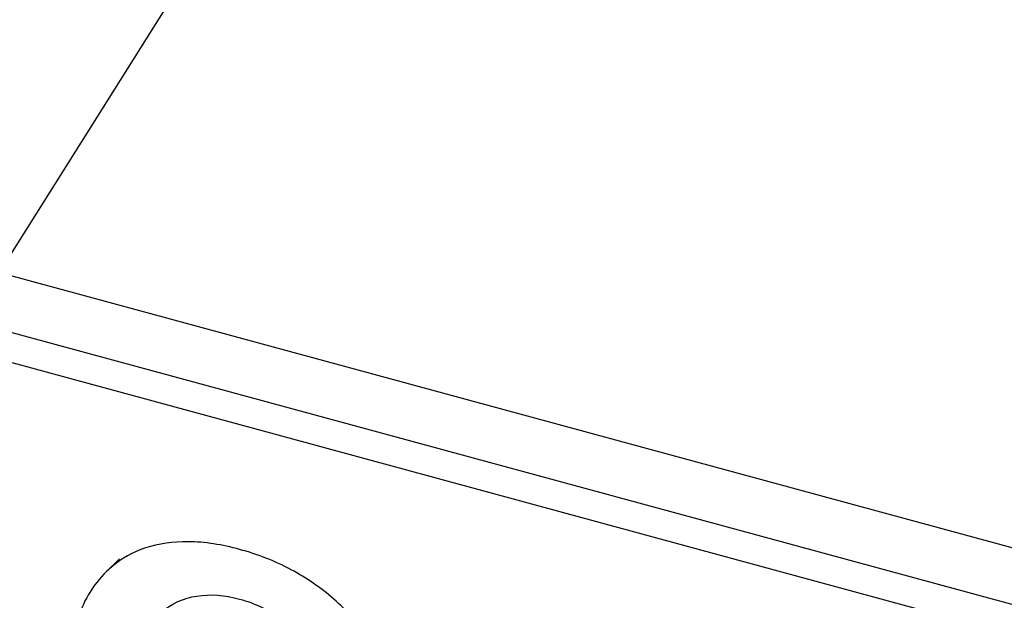
# Paper-space layout 'Foglio7' of a CAD drawing. Units: millimetres. Extents: x 5 to 415, y 5 to 292.
# Drawn here: x 324 to 325, y 133 to 133 of the extents above; entities that cross this region are included whole.
import ezdxf

# ---------------------------------------------------------------- set-up
doc = ezdxf.new("R2010")
doc.units = ezdxf.units.MM
doc.layers.add('VORDERGRUND', color=160, linetype='Continuous')
doc.dimstyles.new('SLDDIMSTYLE2', dxfattribs={"dimtxt": 0.18, "dimasz": 3.302, "dimexe": 0, "dimexo": 0.0625, "dimgap": 0, "dimtad": 0, "dimtih": 1, "dimtoh": 1, "dimdec": 0, "dimrnd": 1e-09, "dimzin": 0, "dimdsep": 46, "dimtxsty": 'Standard', "dimblk1": 'CLOSED', "dimblk2": 'CLOSED', "dimsah": 1, "dimcen": 0.09, "dimadec": 0, "dimazin": 0, "dimtfac": 3.302, "dimtdec": 0, "dimtofl": 0, "dimtmove": 0, "dimatfit": 3, "dimldrblk": 'CLOSED', "dimfxl": 0, "dimfrac": 2, "dimtolj": 1, "dimtzin": 0, "dimarcsym": 0})

# ---------------------------------------------------------------- blocks, each defined once
blk = doc.blocks.new('_Closed')
at = {"color": 0, "linetype": 'ByBlock', "lineweight": -2}
for p, q in [((-1, 0.166667), (0, 0)), ((-1, 0.166667), (-1, -0.166667)), ((0, 0), (-1, -0.166667)), ((0, 0), (-1, 0))]:
    blk.add_line(p, q, dxfattribs=at)

psp = doc.layouts.new('Foglio7')

# ---------------------------------------------------------------- linework, layer by layer
at = {"color": 7, "linetype": 'Continuous', "lineweight": 25}
for p, q in [((326.5378585, 132.3752296), (323.7077205, 133.1444005)), ((326.4958559, 132.3342338), (323.6657179, 133.1034047)), ((326.4671123, 132.3141878), (323.6944615, 133.0677348)), ((324.5863629, 132.6711609), (324.5732371, 132.6583497))]:
    psp.add_line(p, q, dxfattribs=at)
for points, knots in [([(324.8558697, 132.4711988), (324.8541384, 132.4937471), (324.8508242, 132.5369096), (324.8223661, 132.5947551), (324.7850729, 132.6360267), (324.7439701, 132.6640269), (324.6974459, 132.6817409), (324.6509195, 132.6893168), (324.609808, 132.6836618), (324.5725132, 132.6626608), (324.544062, 132.6202794), (324.5407503, 132.578919), (324.5390202, 132.5573117)], [0, 0, 0, 0, 0.12978442, 0.24843637, 0.32627659, 0.40823573, 0.49998172, 0.59175935, 0.67373043, 0.75157061, 0.87021682, 1, 1, 1, 1]), ([(324.5958721, 132.5418606), (324.5971562, 132.5589022), (324.5995083, 132.5901162), (324.6223129, 132.6244075), (324.6567167, 132.6400632), (324.6974616, 132.6366513), (324.7382117, 132.6179162), (324.7726391, 132.5835573), (324.7954577, 132.5368637), (324.7978109, 132.5043688), (324.7990956, 132.4866288)], [0, 0, 0, 0, 0.14975633, 0.27429986, 0.3867653, 0.49992733, 0.61317337, 0.72568385, 0.8502423, 1, 1, 1, 1])]:
    psp.add_open_spline(points, degree=3, knots=knots, dxfattribs=at)

# ---------------------------------------------------------------- leaders
at = {"layer": 'VORDERGRUND', "color": 5}
psp.add_leader([(325.8039207, 135.0476258), (292.3947363, 97.4728426)], dimstyle='SLDDIMSTYLE2', dxfattribs=at)

doc.saveas('drawing.dxf')
